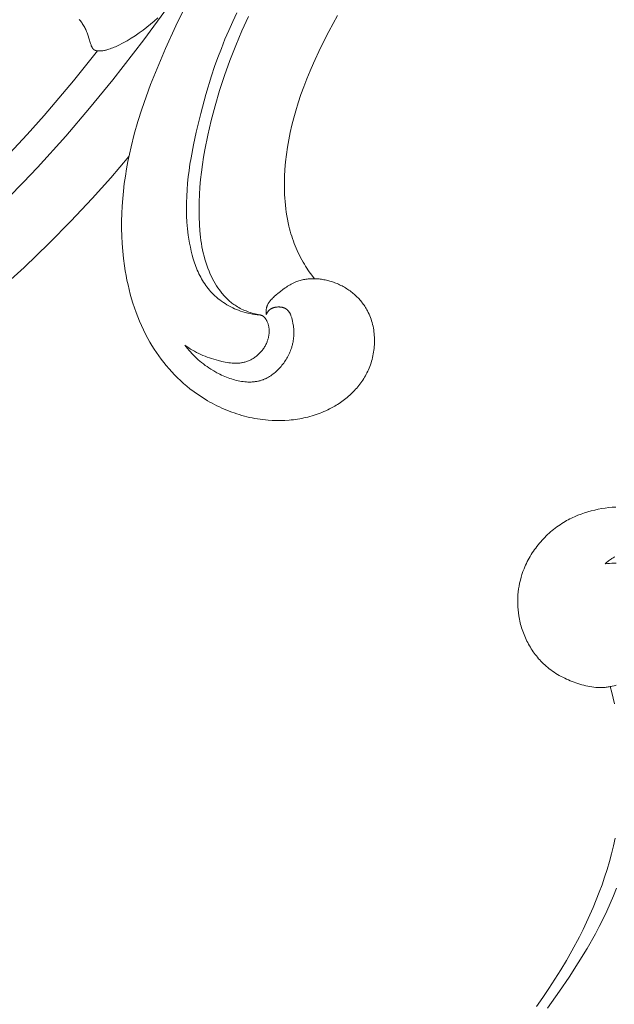
# Model space of a CAD drawing. Units: millimetres. Extents: x 5649 to 13171, y 2127 to 5320.
# Drawn here: x 6805 to 6847, y 4221 to 4290 of the extents above; entities that cross this region are included whole.
import ezdxf
from ezdxf import colors
from ezdxf.entities.mleader import LeaderData, LeaderLine
from ezdxf.math import Vec2, Vec3

# ---------------------------------------------------------------- set-up
doc = ezdxf.new("R2010")
doc.units = ezdxf.units.MM
doc.header["$PDMODE"] = 3
doc.layers.get('0').update_dxf_attribs({"lineweight": 13})
doc.styles.get("Standard").update_dxf_attribs({"font": 'ARIALNI.TTF'})
doc.styles.add('style1', font='txt')
doc.dimstyles.new('1_5', dxfattribs={"dimtxt": 22, "dimasz": 14, "dimexe": 1, "dimexo": 0, "dimgap": 5, "dimtad": 1, "dimdec": 0, "dimtxsty": 'style1', "dimcen": 25, "dimclrd": 1, "dimclre": 1, "dimclrt": 1, "dimadec": 0, "dimazin": 0, "dimtfac": 1, "dimtdec": 0, "dimtmove": 0, "dimatfit": 3, "dimfxl": 1, "dimtfill": 1, "dimarcsym": 0})

# ---------------------------------------------------------------- blocks, each defined once
blk = doc.blocks.new('*D52')
at = {"color": 251, "lineweight": -2, "transparency": 16777216}
for p, q in [((6943.003, 4419.158), (6371.177, 4419.158)), ((6372.177, 4380.158), (6372.177, 2418.39)), ((6947.075, 2379.39), (6371.177, 2379.39))]:
    blk.add_line(p, q, dxfattribs=at)
at = {"color": 251, "lineweight": 50, "transparency": 16777216}
for points in [[(6365.677, 4380.158), (6378.677, 4380.158), (6372.177, 4419.158)], [(6365.677, 2418.39), (6378.677, 2418.39), (6372.177, 2379.39)]]:
    blk.add_solid(points, dxfattribs=at)
at = {"layer": 'Defpoints', "color": 0, "lineweight": 50, "transparency": 16777216}
for p in [(6943.003, 4419.158), (6372.177, 2379.39), (6947.075, 2379.39)]:
    blk.add_point(p, dxfattribs=at)
at = {"color": 251, "transparency": 16777216, "insert": (6342.34, 3399.274), "char_height": 39, "attachment_point": 5, "rotation": 90, "style": 'style1', "bg_fill": 3, "box_fill_scale": 1.1, "bg_fill_color": 256, "bg_fill_true_color": 13158600, "bg_fill_transparency": 0}
blk.add_mtext('{\\fTimes New Roman|b0|i0|c204|p18;2040}', dxfattribs=at)
blk = doc.blocks.new('n4l')
for points in [[(-5.824, 5.604), (-6.074, 5.587), (-6.324, 5.563), (-6.573, 5.532), (-6.822, 5.494), (-7.069, 5.45), (-7.314, 5.397), (-7.558, 5.338), (-7.8, 5.271), (-8.039, 5.196), (-8.276, 5.114), (-8.509, 5.024), (-8.74, 4.926), (-8.854, 4.874), (-8.967, 4.82), (-9.079, 4.764), (-9.19, 4.705), (-9.3, 4.645), (-9.409, 4.583), (-9.529, 4.511), (-9.648, 4.436), (-9.766, 4.359), (-9.881, 4.28), (-9.996, 4.198), (-10.109, 4.114), (-10.22, 4.027), (-10.329, 3.938), (-10.437, 3.847), (-10.542, 3.754), (-10.646, 3.658), (-10.749, 3.561), (-10.849, 3.461), (-10.947, 3.359), (-11.043, 3.256), (-11.137, 3.15), (-11.229, 3.043), (-11.318, 2.934), (-11.406, 2.823), (-11.491, 2.711), (-11.574, 2.596), (-11.654, 2.481), (-11.732, 2.363), (-11.807, 2.244), (-11.88, 2.124), (-11.95, 2.002), (-12.018, 1.879), (-12.083, 1.754), (-12.145, 1.628), (-12.204, 1.501), (-12.261, 1.373), (-12.314, 1.244), (-12.39, 1.046), (-12.458, 0.846), (-12.52, 0.645), (-12.575, 0.441), (-12.623, 0.235), (-12.664, 0.028), (-12.698, -0.18), (-12.725, -0.389), (-12.745, -0.599), (-12.758, -0.81), (-12.764, -1.021), (-12.763, -1.233), (-12.754, -1.445), (-12.738, -1.656), (-12.715, -1.867), (-12.684, -2.078), (-12.663, -2.201), (-12.639, -2.324), (-12.613, -2.446), (-12.584, -2.568), (-12.552, -2.69), (-12.519, -2.811), (-12.483, -2.931), (-12.444, -3.051), (-12.403, -3.169), (-12.36, -3.287), (-12.314, -3.405), (-12.266, -3.521), (-12.216, -3.636), (-12.163, -3.75), (-12.109, -3.863), (-12.051, -3.975), (-11.992, -4.085), (-11.931, -4.194), (-11.867, -4.302), (-11.802, -4.408), (-11.734, -4.513), (-11.664, -4.616), (-11.592, -4.717), (-11.518, -4.817), (-11.442, -4.915), (-11.363, -5.011), (-11.283, -5.106), (-11.201, -5.198), (-11.117, -5.288), (-11.031, -5.376), (-10.943, -5.462), (-10.853, -5.546), (-10.747, -5.64), (-10.639, -5.731), (-10.528, -5.819), (-10.415, -5.904), (-10.299, -5.987), (-10.182, -6.066), (-10.063, -6.143), (-9.942, -6.217), (-9.819, -6.288), (-9.694, -6.357), (-9.567, -6.423), (-9.439, -6.487), (-9.31, -6.548), (-9.179, -6.607), (-9.047, -6.663), (-8.913, -6.717), (-8.777, -6.769), (-8.64, -6.819), (-8.502, -6.866), (-8.363, -6.91), (-8.223, -6.951), (-8.082, -6.989), (-7.941, -7.023), (-7.8, -7.053), (-7.657, -7.079), (-7.515, -7.101), (-7.372, -7.119), (-7.23, -7.133), (-7.087, -7.141), (-7.015, -7.144), (-6.944, -7.145), (-6.873, -7.145), (-6.801, -7.143), (-6.73, -7.14), (-6.659, -7.136), (-6.587, -7.131), (-6.514, -7.124), (-6.442, -7.115), (-6.37, -7.106), (-6.298, -7.094), (-6.226, -7.082), (-6.155, -7.068), (-6.083, -7.053), (-5.941, -7.019), (-5.799, -6.98)], [(-5.789, 1.634), (-5.948, 1.637), (-6.107, 1.634), (-6.265, 1.627), (-6.423, 1.614), (-6.579, 1.598)], [(-6.579, 1.598), (-6.519, 1.653), (-6.457, 1.707), (-6.394, 1.76), (-6.33, 1.811), (-6.264, 1.86), (-6.197, 1.907), (-6.129, 1.952), (-6.094, 1.973), (-6.059, 1.994), (-6.001, 2.026), (-5.943, 2.057), (-5.883, 2.086)], [(-10.658, -29.789), (-9.798, -28.589), (-9.127, -27.603), (-8.478, -26.601), (-7.858, -25.582), (-7.272, -24.545), (-6.993, -24.019), (-6.725, -23.489), (-6.468, -22.954), (-6.223, -22.414), (-5.99, -21.869), (-5.77, -21.32)], [(-6.22, -7.081), (-6.115, -7.485), (-6.017, -7.891), (-5.926, -8.299)], [(-5.878, -17.781), (-5.999, -18.339), (-6.134, -18.893), (-6.282, -19.444), (-6.443, -19.991), (-6.616, -20.535), (-6.8, -21.076), (-6.997, -21.612), (-7.204, -22.145), (-7.422, -22.674), (-7.65, -23.199), (-7.887, -23.72), (-8.135, -24.236), (-8.391, -24.747), (-8.929, -25.756), (-9.314, -26.432), (-9.713, -27.099), (-10.125, -27.757), (-10.551, -28.405), (-10.991, -29.045), (-11.443, -29.675)]]:
    blk.add_lwpolyline(points)
blk = doc.blocks.new('N.VRS-001_355_342')
blk.add_blockref('n4l', (-94.152, -59.782))
blk = doc.blocks.new('N.VRS-001-1_635_168')
for points in [[(-125.154, -148.569), (-125.326, -148.553), (-125.497, -148.532), (-125.667, -148.506), (-125.836, -148.475), (-126.005, -148.438), (-126.173, -148.396), (-126.339, -148.348), (-126.504, -148.295), (-126.647, -148.244), (-126.788, -148.189), (-126.928, -148.129), (-127.066, -148.066), (-127.202, -147.999), (-127.336, -147.928), (-127.469, -147.853), (-127.599, -147.774), (-127.726, -147.692), (-127.851, -147.605), (-127.973, -147.516), (-128.092, -147.423), (-128.207, -147.326), (-128.32, -147.226), (-128.429, -147.122), (-128.534, -147.016), (-128.627, -146.915), (-128.717, -146.812), (-128.804, -146.707), (-128.887, -146.598), (-128.968, -146.488), (-129.046, -146.375), (-129.12, -146.261), (-129.192, -146.144), (-129.261, -146.025), (-129.328, -145.904), (-129.391, -145.782), (-129.452, -145.657), (-129.511, -145.531), (-129.567, -145.404), (-129.62, -145.275), (-129.671, -145.145), (-129.72, -145.013), (-129.766, -144.881), (-129.852, -144.612), (-129.93, -144.34), (-129.999, -144.064), (-130.061, -143.787), (-130.116, -143.508), (-130.163, -143.228), (-130.205, -142.947), (-130.26, -142.484), (-130.3, -142.021), (-130.325, -141.56), (-130.336, -141.1), (-130.334, -140.642), (-130.32, -140.184), (-130.293, -139.728), (-130.256, -139.273), (-130.208, -138.82), (-130.151, -138.367), (-130.086, -137.915), (-130.012, -137.465), (-129.843, -136.566), (-129.651, -135.67), (-129.33, -134.331), (-128.968, -133.001), (-128.562, -131.684), (-128.343, -131.031), (-128.112, -130.382), (-127.869, -129.738), (-127.614, -129.1), (-127.346, -128.466), (-127.065, -127.839), (-126.772, -127.218)], [(-137.928, -127.698), (-137.88, -127.751), (-137.833, -127.806), (-137.788, -127.861), (-137.745, -127.918), (-137.703, -127.976), (-137.657, -128.043), (-137.614, -128.113), (-137.572, -128.183), (-137.533, -128.255), (-137.495, -128.328), (-137.46, -128.403), (-137.426, -128.478), (-137.393, -128.554), (-137.362, -128.631), (-137.333, -128.708), (-137.277, -128.864), (-137.227, -129.021), (-137.117, -129.392), (-137.1, -129.444), (-137.082, -129.497), (-137.062, -129.55), (-137.051, -129.576), (-137.04, -129.602), (-137.026, -129.632), (-137.011, -129.662), (-137.003, -129.677), (-136.995, -129.692), (-136.987, -129.706), (-136.978, -129.72), (-136.969, -129.733), (-136.96, -129.747), (-136.951, -129.76), (-136.946, -129.766), (-136.94, -129.772), (-136.935, -129.778), (-136.93, -129.784), (-136.925, -129.79), (-136.919, -129.796), (-136.914, -129.801), (-136.908, -129.807), (-136.902, -129.812), (-136.896, -129.817), (-136.891, -129.821), (-136.886, -129.825), (-136.882, -129.829), (-136.877, -129.833), (-136.871, -129.836), (-136.866, -129.84), (-136.861, -129.843), (-136.856, -129.847), (-136.845, -129.853), (-136.834, -129.859), (-136.823, -129.865), (-136.811, -129.87), (-136.8, -129.875), (-136.788, -129.88), (-136.776, -129.885), (-136.763, -129.889), (-136.751, -129.893), (-136.738, -129.896), (-136.726, -129.9), (-136.713, -129.903), (-136.7, -129.906), (-136.687, -129.908), (-136.673, -129.91), (-136.66, -129.913), (-136.633, -129.916), (-136.606, -129.919), (-136.579, -129.921), (-136.552, -129.922), (-136.525, -129.923), (-136.498, -129.923), (-136.466, -129.923), (-136.434, -129.922), (-136.402, -129.92), (-136.371, -129.918), (-136.34, -129.915), (-136.309, -129.912), (-136.249, -129.904), (-136.188, -129.894), (-136.129, -129.882), (-136.069, -129.869), (-136.01, -129.855), (-135.915, -129.829), (-135.819, -129.8), (-135.724, -129.769), (-135.63, -129.736), (-135.536, -129.701), (-135.443, -129.663), (-135.35, -129.623), (-135.258, -129.582), (-135.075, -129.494), (-134.894, -129.401), (-134.716, -129.303), (-134.539, -129.202), (-134.246, -129.026), (-133.958, -128.843), (-133.677, -128.652), (-133.401, -128.454), (-133.133, -128.248), (-132.871, -128.033), (-132.616, -127.81), (-132.368, -127.577)], [(-142.924, -140.284), (-141.881, -139.224), (-140.858, -138.146), (-138.864, -135.941), (-137.181, -133.973), (-135.543, -131.968), (-133.338, -129.14), (-126.916, -120.336)], [(-124.699, -148.541), (-124.704, -148.481), (-124.706, -148.422), (-124.707, -148.392), (-124.707, -148.362), (-124.707, -148.332), (-124.705, -148.302), (-124.704, -148.272), (-124.702, -148.242), (-124.699, -148.212), (-124.695, -148.183), (-124.691, -148.153), (-124.686, -148.124), (-124.68, -148.095), (-124.673, -148.067), (-124.668, -148.047), (-124.663, -148.028), (-124.657, -148.009), (-124.651, -147.99), (-124.645, -147.971), (-124.638, -147.953), (-124.631, -147.934), (-124.624, -147.916), (-124.608, -147.879), (-124.591, -147.843), (-124.573, -147.808), (-124.554, -147.773), (-124.534, -147.739), (-124.512, -147.705), (-124.49, -147.671), (-124.466, -147.638), (-124.442, -147.605), (-124.417, -147.573), (-124.391, -147.541), (-124.364, -147.51), (-124.336, -147.479), (-124.308, -147.448), (-124.249, -147.388), (-124.189, -147.329), (-124.126, -147.271), (-123.997, -147.158), (-123.865, -147.049), (-123.697, -146.914), (-123.528, -146.785), (-123.357, -146.662), (-123.271, -146.604), (-123.185, -146.547), (-123.097, -146.493), (-123.009, -146.441), (-122.92, -146.391), (-122.83, -146.344), (-122.739, -146.3), (-122.647, -146.259), (-122.554, -146.221), (-122.459, -146.186), (-122.381, -146.159), (-122.302, -146.135), (-122.222, -146.114), (-122.141, -146.094), (-122.06, -146.076), (-121.977, -146.061), (-121.895, -146.048), (-121.811, -146.036), (-121.727, -146.027), (-121.643, -146.02), (-121.558, -146.015), (-121.473, -146.011), (-121.387, -146.01), (-121.302, -146.011), (-121.216, -146.013), (-121.129, -146.017), (-121.043, -146.024), (-120.957, -146.032), (-120.871, -146.042), (-120.784, -146.053), (-120.698, -146.067), (-120.612, -146.082), (-120.526, -146.099), (-120.441, -146.118), (-120.355, -146.138), (-120.27, -146.16), (-120.186, -146.183), (-120.102, -146.209), (-120.018, -146.235), (-119.935, -146.264), (-119.853, -146.294), (-119.771, -146.325), (-119.682, -146.362), (-119.593, -146.4), (-119.506, -146.44), (-119.419, -146.482), (-119.334, -146.526), (-119.249, -146.571), (-119.166, -146.618), (-119.083, -146.667), (-119.002, -146.717), (-118.922, -146.769), (-118.844, -146.823), (-118.766, -146.878), (-118.69, -146.935), (-118.615, -146.993), (-118.542, -147.053), (-118.469, -147.114), (-118.399, -147.177), (-118.33, -147.241), (-118.262, -147.307), (-118.196, -147.374), (-118.131, -147.443), (-118.068, -147.513), (-118.007, -147.584), (-117.947, -147.656), (-117.889, -147.73), (-117.833, -147.805), (-117.779, -147.882), (-117.726, -147.959), (-117.676, -148.038), (-117.627, -148.118), (-117.58, -148.2), (-117.535, -148.282), (-117.477, -148.396), (-117.423, -148.512), (-117.372, -148.63), (-117.325, -148.75), (-117.282, -148.871), (-117.242, -148.994), (-117.206, -149.118), (-117.173, -149.243), (-117.144, -149.37), (-117.119, -149.498), (-117.097, -149.626), (-117.078, -149.756), (-117.063, -149.886), (-117.052, -150.016), (-117.044, -150.147), (-117.04, -150.279), (-117.038, -150.41), (-117.041, -150.542), (-117.046, -150.674), (-117.056, -150.805), (-117.068, -150.937), (-117.084, -151.068), (-117.103, -151.198), (-117.125, -151.328), (-117.151, -151.457), (-117.18, -151.586), (-117.212, -151.713), (-117.247, -151.839), (-117.286, -151.964), (-117.328, -152.088), (-117.373, -152.211), (-117.421, -152.332), (-117.468, -152.441), (-117.518, -152.55), (-117.57, -152.657), (-117.625, -152.762), (-117.682, -152.866), (-117.741, -152.969), (-117.803, -153.07), (-117.867, -153.17), (-117.934, -153.268), (-118.002, -153.364), (-118.073, -153.459), (-118.145, -153.553), (-118.22, -153.645), (-118.297, -153.735), (-118.375, -153.823), (-118.456, -153.911), (-118.538, -153.996), (-118.622, -154.08), (-118.707, -154.162), (-118.795, -154.242), (-118.883, -154.321), (-118.974, -154.398), (-119.065, -154.474), (-119.159, -154.547), (-119.253, -154.619), (-119.349, -154.689), (-119.446, -154.757), (-119.544, -154.824), (-119.644, -154.889), (-119.744, -154.952), (-119.846, -155.013), (-119.948, -155.072), (-120.079, -155.144), (-120.211, -155.213), (-120.345, -155.28), (-120.48, -155.343), (-120.616, -155.404), (-120.753, -155.461), (-120.892, -155.516), (-121.031, -155.568), (-121.172, -155.617), (-121.314, -155.663), (-121.456, -155.707), (-121.6, -155.747), (-121.744, -155.785), (-121.889, -155.82), (-122.034, -155.853), (-122.181, -155.882), (-122.328, -155.91), (-122.475, -155.934), (-122.623, -155.956), (-122.771, -155.975), (-122.92, -155.991), (-123.069, -156.005), (-123.368, -156.025), (-123.668, -156.035), (-123.968, -156.035), (-124.267, -156.025), (-124.566, -156.006), (-124.754, -155.988), (-124.942, -155.967), (-125.129, -155.942), (-125.316, -155.914), (-125.502, -155.882), (-125.687, -155.846), (-125.872, -155.806), (-126.055, -155.763), (-126.238, -155.717), (-126.42, -155.667), (-126.601, -155.614), (-126.781, -155.557), (-126.96, -155.497), (-127.138, -155.434), (-127.315, -155.368), (-127.49, -155.298), (-127.664, -155.225), (-127.837, -155.149), (-128.008, -155.07), (-128.178, -154.988), (-128.347, -154.903), (-128.514, -154.815), (-128.679, -154.724), (-128.843, -154.631), (-129.165, -154.435), (-129.48, -154.228), (-129.788, -154.011), (-130.087, -153.783), (-130.315, -153.599), (-130.537, -153.408), (-130.754, -153.213), (-130.966, -153.011), (-131.173, -152.804), (-131.374, -152.593), (-131.569, -152.376), (-131.759, -152.154), (-131.944, -151.928), (-132.122, -151.697), (-132.295, -151.462), (-132.462, -151.223), (-132.623, -150.981), (-132.779, -150.734), (-132.928, -150.484), (-133.071, -150.231), (-133.23, -149.933), (-133.38, -149.632), (-133.522, -149.326), (-133.657, -149.017), (-133.784, -148.705), (-133.903, -148.39), (-134.015, -148.071), (-134.12, -147.75), (-134.217, -147.427), (-134.308, -147.101), (-134.392, -146.774), (-134.469, -146.444), (-134.54, -146.113), (-134.604, -145.781), (-134.662, -145.447), (-134.714, -145.113), (-134.783, -144.586), (-134.838, -144.059), (-134.878, -143.53), (-134.905, -143.001), (-134.918, -142.471), (-134.918, -141.941), (-134.905, -141.41), (-134.879, -140.881), (-134.841, -140.352), (-134.791, -139.823), (-134.73, -139.296), (-134.656, -138.771), (-134.572, -138.247), (-134.477, -137.726), (-134.371, -137.207), (-134.255, -136.69), (-134.029, -135.796), (-133.776, -134.91), (-133.497, -134.032), (-133.195, -133.161), (-132.873, -132.298), (-132.533, -131.441), (-131.808, -129.745), (-131.075, -128.151), (-130.298, -126.578)], [(-121.276, -146.011), (-121.469, -145.766), (-121.654, -145.515), (-121.743, -145.387), (-121.83, -145.257), (-121.914, -145.126), (-121.997, -144.993), (-122.089, -144.837), (-122.178, -144.679), (-122.265, -144.519), (-122.347, -144.357), (-122.427, -144.193), (-122.503, -144.028), (-122.576, -143.861), (-122.646, -143.692), (-122.713, -143.523), (-122.776, -143.352), (-122.836, -143.18), (-122.893, -143.007), (-122.947, -142.833), (-122.998, -142.658), (-123.046, -142.482), (-123.09, -142.305), (-123.146, -142.059), (-123.197, -141.812), (-123.241, -141.564), (-123.28, -141.315), (-123.314, -141.066), (-123.342, -140.815), (-123.366, -140.564), (-123.384, -140.312), (-123.397, -140.06), (-123.406, -139.808), (-123.41, -139.303), (-123.398, -138.798), (-123.369, -138.293), (-123.324, -137.766), (-123.264, -137.242), (-123.188, -136.719), (-123.098, -136.199), (-122.995, -135.682), (-122.878, -135.168), (-122.747, -134.657), (-122.605, -134.15), (-122.428, -133.578), (-122.237, -133.01), (-122.033, -132.447), (-121.816, -131.888), (-121.588, -131.334), (-121.349, -130.783), (-120.846, -129.694), (-120.273, -128.545), (-119.667, -127.413)], [(-125.154, -148.569), (-125.264, -148.548), (-125.373, -148.524), (-125.482, -148.498), (-125.591, -148.47), (-125.699, -148.44), (-125.807, -148.407), (-125.914, -148.372), (-126.02, -148.334), (-126.125, -148.293), (-126.229, -148.251), (-126.331, -148.205), (-126.433, -148.157), (-126.533, -148.106), (-126.632, -148.053), (-126.728, -147.997), (-126.824, -147.938), (-126.899, -147.889), (-126.974, -147.837), (-127.047, -147.784), (-127.119, -147.729), (-127.19, -147.673), (-127.26, -147.615), (-127.329, -147.555), (-127.396, -147.494), (-127.462, -147.431), (-127.527, -147.367), (-127.59, -147.302), (-127.653, -147.235), (-127.714, -147.167), (-127.774, -147.098), (-127.833, -147.028), (-127.891, -146.956), (-128.002, -146.81), (-128.109, -146.66), (-128.211, -146.506), (-128.309, -146.349), (-128.401, -146.189), (-128.489, -146.026), (-128.572, -145.862), (-128.65, -145.695), (-128.741, -145.486), (-128.825, -145.275), (-128.902, -145.062), (-128.972, -144.848), (-129.037, -144.631), (-129.095, -144.413), (-129.148, -144.194), (-129.195, -143.973), (-129.237, -143.752), (-129.275, -143.529), (-129.308, -143.306), (-129.336, -143.082), (-129.382, -142.632), (-129.414, -142.181), (-129.437, -141.651), (-129.445, -141.122), (-129.439, -140.592), (-129.419, -140.063), (-129.385, -139.535), (-129.338, -139.007), (-129.28, -138.48), (-129.21, -137.955), (-129.129, -137.43), (-129.038, -136.906), (-128.827, -135.863), (-128.581, -134.827), (-128.307, -133.797), (-127.988, -132.716), (-127.64, -131.645), (-127.263, -130.586), (-126.856, -129.54), (-126.418, -128.508), (-125.947, -127.492)], [(-142.846, -137.16), (-141.609, -135.829), (-140.4, -134.472), (-138.334, -132.038), (-136.63, -129.916)], [(-143.474, -146.72), (-141.817, -145.218), (-140.033, -143.5), (-138.501, -141.939), (-137.007, -140.342), (-135.694, -138.876), (-134.409, -137.385)], [(-130.441, -150.707), (-130.348, -150.831), (-130.252, -150.954), (-130.153, -151.073), (-130.052, -151.19), (-129.947, -151.305), (-129.84, -151.417), (-129.731, -151.527), (-129.618, -151.634), (-129.502, -151.738), (-129.384, -151.841), (-129.262, -151.941), (-129.138, -152.038), (-129.01, -152.133), (-128.88, -152.226), (-128.746, -152.316), (-128.61, -152.405), (-128.401, -152.532), (-128.185, -152.653), (-128.076, -152.711), (-127.965, -152.767), (-127.853, -152.821), (-127.739, -152.873), (-127.625, -152.922), (-127.51, -152.97), (-127.395, -153.015), (-127.279, -153.057), (-127.162, -153.096), (-127.044, -153.133), (-126.927, -153.167), (-126.809, -153.197), (-126.691, -153.225), (-126.573, -153.249), (-126.455, -153.269), (-126.337, -153.286), (-126.219, -153.299), (-126.101, -153.309), (-125.985, -153.314), (-125.926, -153.315), (-125.868, -153.315), (-125.81, -153.314), (-125.752, -153.312), (-125.695, -153.309), (-125.637, -153.305), (-125.58, -153.3), (-125.523, -153.294), (-125.466, -153.286), (-125.41, -153.277), (-125.353, -153.267), (-125.297, -153.256), (-125.241, -153.244), (-125.186, -153.23), (-125.131, -153.216), (-125.076, -153.2), (-125.021, -153.182), (-124.967, -153.164), (-124.923, -153.148), (-124.879, -153.131), (-124.836, -153.113), (-124.793, -153.094), (-124.75, -153.075), (-124.707, -153.054), (-124.622, -153.011), (-124.539, -152.965), (-124.457, -152.916), (-124.376, -152.864), (-124.296, -152.81), (-124.218, -152.752), (-124.141, -152.692), (-124.065, -152.63), (-123.991, -152.565), (-123.919, -152.498), (-123.848, -152.429), (-123.779, -152.357), (-123.712, -152.284), (-123.646, -152.209), (-123.583, -152.132), (-123.521, -152.053), (-123.461, -151.973), (-123.404, -151.891), (-123.348, -151.808), (-123.294, -151.723), (-123.243, -151.637), (-123.194, -151.55), (-123.147, -151.463), (-123.102, -151.374), (-123.06, -151.284), (-123.02, -151.194), (-122.983, -151.103), (-122.948, -151.012), (-122.916, -150.92), (-122.896, -150.858), (-122.878, -150.796), (-122.86, -150.735), (-122.843, -150.673), (-122.828, -150.61), (-122.814, -150.548), (-122.801, -150.486), (-122.79, -150.423), (-122.779, -150.361), (-122.77, -150.298), (-122.761, -150.235), (-122.755, -150.172), (-122.749, -150.109), (-122.744, -150.046), (-122.741, -149.982), (-122.738, -149.919), (-122.737, -149.855), (-122.737, -149.792), (-122.739, -149.728), (-122.741, -149.664), (-122.745, -149.6), (-122.75, -149.536), (-122.756, -149.471), (-122.763, -149.407), (-122.771, -149.343), (-122.781, -149.278), (-122.804, -149.149), (-122.831, -149.019), (-122.863, -148.889), (-122.893, -148.783), (-122.909, -148.731), (-122.926, -148.679), (-122.945, -148.627), (-122.965, -148.577), (-122.986, -148.528), (-122.997, -148.504), (-123.009, -148.48), (-123.021, -148.456), (-123.034, -148.433), (-123.046, -148.411), (-123.06, -148.388), (-123.074, -148.367), (-123.088, -148.346), (-123.103, -148.325), (-123.118, -148.305), (-123.134, -148.285), (-123.15, -148.266), (-123.167, -148.248), (-123.184, -148.23), (-123.193, -148.221), (-123.202, -148.213), (-123.212, -148.204), (-123.221, -148.196), (-123.231, -148.188), (-123.24, -148.18), (-123.25, -148.173), (-123.26, -148.165), (-123.277, -148.153), (-123.294, -148.142), (-123.312, -148.131), (-123.33, -148.121), (-123.348, -148.111), (-123.367, -148.102), (-123.386, -148.093), (-123.405, -148.084), (-123.425, -148.077), (-123.445, -148.069), (-123.465, -148.062), (-123.486, -148.056), (-123.507, -148.049), (-123.527, -148.044), (-123.549, -148.039), (-123.57, -148.034), (-123.592, -148.03), (-123.613, -148.026), (-123.635, -148.022), (-123.657, -148.019), (-123.679, -148.017), (-123.701, -148.014), (-123.724, -148.012), (-123.746, -148.011), (-123.791, -148.009), (-123.836, -148.009), (-123.88, -148.011), (-123.925, -148.013), (-123.96, -148.017), (-123.994, -148.021), (-124.028, -148.026), (-124.062, -148.031), (-124.095, -148.038), (-124.128, -148.046), (-124.16, -148.055), (-124.192, -148.065), (-124.208, -148.07), (-124.224, -148.076), (-124.24, -148.082), (-124.255, -148.088), (-124.27, -148.095), (-124.285, -148.101), (-124.3, -148.108), (-124.315, -148.116), (-124.33, -148.123), (-124.344, -148.131), (-124.358, -148.139), (-124.372, -148.148), (-124.386, -148.157), (-124.4, -148.166), (-124.413, -148.176), (-124.427, -148.185), (-124.438, -148.194), (-124.449, -148.203), (-124.459, -148.212), (-124.47, -148.221), (-124.48, -148.23), (-124.491, -148.24), (-124.501, -148.25), (-124.511, -148.26), (-124.53, -148.28), (-124.549, -148.301), (-124.567, -148.323), (-124.584, -148.346), (-124.601, -148.369), (-124.617, -148.392), (-124.633, -148.416), (-124.647, -148.441), (-124.661, -148.465), (-124.675, -148.49), (-124.687, -148.515), (-124.699, -148.541)], [(-125.154, -148.569), (-125.13, -148.573), (-125.107, -148.579), (-125.083, -148.585), (-125.071, -148.588), (-125.06, -148.592), (-125.048, -148.596), (-125.037, -148.6), (-125.025, -148.604), (-125.014, -148.608), (-125.003, -148.613), (-124.992, -148.618), (-124.981, -148.623), (-124.97, -148.629), (-124.958, -148.636), (-124.945, -148.643), (-124.932, -148.651), (-124.92, -148.659), (-124.908, -148.667), (-124.897, -148.676), (-124.885, -148.685), (-124.874, -148.694), (-124.863, -148.704), (-124.852, -148.714), (-124.841, -148.724), (-124.83, -148.735), (-124.82, -148.745), (-124.81, -148.756), (-124.8, -148.767), (-124.79, -148.779), (-124.781, -148.79), (-124.772, -148.802), (-124.753, -148.826), (-124.736, -148.851), (-124.719, -148.876), (-124.703, -148.902), (-124.688, -148.929), (-124.673, -148.956), (-124.659, -148.983), (-124.638, -149.026), (-124.618, -149.07), (-124.6, -149.114), (-124.583, -149.159), (-124.568, -149.204), (-124.554, -149.249), (-124.541, -149.295), (-124.53, -149.341), (-124.52, -149.388), (-124.512, -149.435), (-124.505, -149.482), (-124.499, -149.529), (-124.494, -149.576), (-124.491, -149.624), (-124.489, -149.672), (-124.488, -149.719), (-124.489, -149.767), (-124.49, -149.815), (-124.493, -149.863), (-124.497, -149.911), (-124.503, -149.959), (-124.509, -150.006), (-124.517, -150.054), (-124.526, -150.102), (-124.535, -150.149), (-124.546, -150.196), (-124.558, -150.243), (-124.571, -150.29), (-124.586, -150.336), (-124.601, -150.382), (-124.617, -150.428), (-124.634, -150.474), (-124.66, -150.536), (-124.687, -150.597), (-124.716, -150.658), (-124.747, -150.718), (-124.78, -150.776), (-124.814, -150.834), (-124.85, -150.891), (-124.888, -150.947), (-124.927, -151.002), (-124.967, -151.056), (-125.009, -151.109), (-125.053, -151.16), (-125.097, -151.21), (-125.143, -151.259), (-125.191, -151.307), (-125.239, -151.354), (-125.289, -151.399), (-125.339, -151.442), (-125.391, -151.485), (-125.444, -151.525), (-125.498, -151.565), (-125.552, -151.602), (-125.608, -151.638), (-125.664, -151.673), (-125.721, -151.706), (-125.779, -151.737), (-125.838, -151.766), (-125.897, -151.794), (-125.957, -151.819), (-126.017, -151.843), (-126.078, -151.865), (-126.139, -151.885), (-126.197, -151.902), (-126.256, -151.918), (-126.314, -151.931), (-126.373, -151.943), (-126.432, -151.954), (-126.492, -151.963), (-126.552, -151.97), (-126.612, -151.976), (-126.672, -151.981), (-126.732, -151.984), (-126.793, -151.986), (-126.854, -151.987), (-126.915, -151.986), (-126.976, -151.985), (-127.037, -151.982), (-127.098, -151.978), (-127.221, -151.967), (-127.344, -151.952), (-127.467, -151.933), (-127.589, -151.911), (-127.712, -151.887), (-127.834, -151.859), (-128.077, -151.799), (-128.238, -151.754), (-128.398, -151.707), (-128.556, -151.657), (-128.713, -151.604), (-128.868, -151.548), (-129.021, -151.488), (-129.172, -151.426), (-129.321, -151.36), (-129.469, -151.291), (-129.614, -151.219), (-129.758, -151.143), (-129.899, -151.063), (-130.038, -150.98), (-130.175, -150.892), (-130.309, -150.802), (-130.441, -150.707)]]:
    blk.add_lwpolyline(points)

msp = doc.modelspace()

# ---------------------------------------------------------------- dimensions: what is measured, and where the dimension line sits
dim = msp.add_linear_dim(base=(6372.177, 2379.39), p1=(6943.003, 4419.158), p2=(6947.075, 2379.39), angle=90, text='{\\fTimes New Roman|b0|i0|c204|p18;<>}', dimstyle='1_5', override={"dimtxt": 39, "dimasz": 39, "dimgap": 10, "dimclrd": 251, "dimclre": 251, "dimclrt": 251, "dimfxl": 15})
dim.commit()
dim.dimension.update_dxf_attribs({"geometry": '*D52', "text_midpoint": (6342.34, 3399.274)})

# ---------------------------------------------------------------- next in the draw order: block references
for name, p in [('N.VRS-001-1_635_168', (6947.075, 4417.926)), ('N.VRS-001_355_342', (6947.075, 4309.958))]:
    msp.add_blockref(name, p)

# ---------------------------------------------------------------- next in the draw order: leaders
at = {"color": 251}
ml = msp.add_multileader_mtext('Standard', dxfattribs=at)
ml.set_content('{\\fArial Narrow|b0|i0|c204|p34;\\C251;N.VRS-002-4R\\P109*91}', color=1)
ml.set_leader_properties(color=251, linetype='ByLayer', lineweight=-1)
ml.build(insert=Vec2(0, 0))
ml.multileader.update_dxf_attribs({"dogleg_length": 30, "arrow_head_size": 39})
ctx = ml.context
ctx.base_point, ctx.char_height, ctx.arrow_head_size, ctx.landing_gap_size, ctx.plane_origin = Vec3(7355.395, 3825.552), 39, 39, 2.25, Vec3(7213.189, 5999.683)
notes = []
notes.append((ctx, [(0, (1, 1, 0), (7321.651, 3825.552), (1, 0), 33.744, [(0, [(6773.331, 4370.657)], 0, [])])]))
ctx.mtext.insert, ctx.mtext.width, ctx.mtext.flow_direction = Vec3(7357.645, 3845.385), 489.21121, 5
for ctx, leaders in notes:
    for number, flags, end, landing, length, lines in leaders:
        leader = LeaderData()
        leader.index, (leader.has_last_leader_line, leader.has_dogleg_vector, leader.attachment_direction) = number, flags
        leader.last_leader_point, leader.dogleg_vector, leader.dogleg_length = Vec3(end), Vec3(landing), length
        for number, points, colour, breaks in lines:
            line = LeaderLine()
            line.index, line.vertices, line.color, line.breaks = number, Vec3.list(points), colors.encode_raw_color(colour), breaks
            leader.lines.append(line)
        ctx.leaders.append(leader)

doc.saveas('drawing.dxf')
